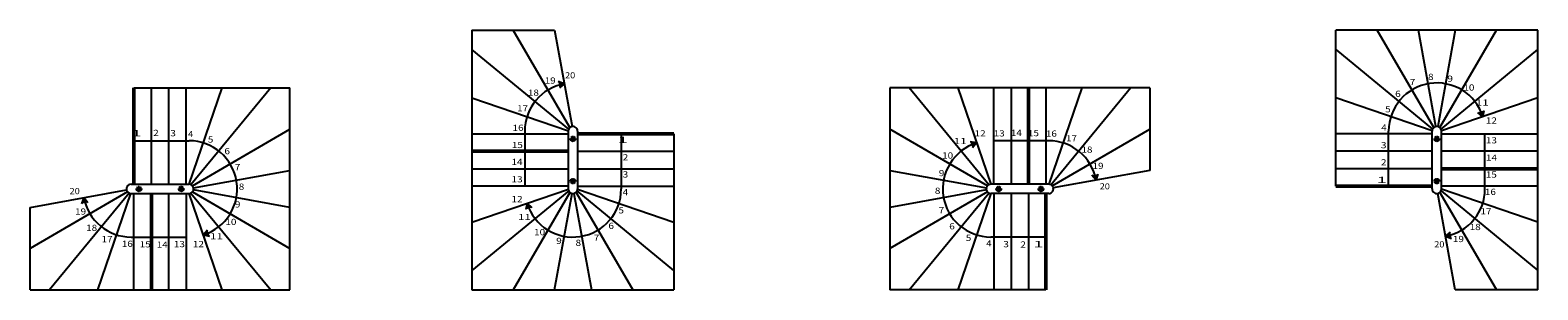
# Model space of a CAD drawing. Units: metres. Extents: x -2 to 5546, y 1998 to 2416.
# Drawn here: x 3120 to 5546, y 1998 to 2416 of the extents above; entities that cross this region are included whole.
import ezdxf

# ---------------------------------------------------------------- set-up
doc = ezdxf.new("R2010")
doc.units = ezdxf.units.M
doc.linetypes.add('ALL_2', pattern=[0.27, 0.2, -0.07])
doc.linetypes.add('CONTINU', pattern=[0])
doc.layers.add('Cotation - Général', color=7, linetype='Continuous', lineweight=25)
doc.layers.add('Standard', color=7, linetype='Continuous', lineweight=25)
doc.styles.add('ARIAL', font='arial.ttf')

msp = doc.modelspace()

# ---------------------------------------------------------------- hatches: boundary and pattern name
at = {"layer": 'Standard', "linetype": 'CONTINU', "lineweight": 25}
for color, points in [(0, [(3970, 2333.5), (3971.8, 2323.3), (3979.7, 2330)]), (253, [(3993.7, 2245.3), (3993.1, 2245.2), (3992.4, 2245), (3991.7, 2244.7), (3991.2, 2244.3), (3990.7, 2243.9), (3990.3, 2243.3), (3990, 2242.7), (3989.8, 2242), (3989.7, 2241.3), (3989.8, 2240.6), (3990, 2239.9), (3990.3, 2239.3), (3990.7, 2238.7), (3991.2, 2238.2), (3991.7, 2237.8), (3992.4, 2237.5), (3993.1, 2237.3), (3993.7, 2237.3), (3994.4, 2237.3), (3995.1, 2237.5), (3995.7, 2237.8), (3996.3, 2238.2), (3996.8, 2238.7), (3997.2, 2239.3), (3997.5, 2239.9), (3997.7, 2240.6), (3997.7, 2241.3), (3997.7, 2242), (3997.5, 2242.7), (3997.2, 2243.3), (3996.8, 2243.9), (3996.3, 2244.3), (3995.7, 2244.7), (3995.1, 2245), (3994.4, 2245.2)]), (0, [(4838.9, 2184.6), (4828.7, 2182.7), (4835.4, 2174.8)]), (253, [(3291.3, 2160.8), (3291.4, 2160.1), (3291.6, 2159.4), (3291.9, 2158.8), (3292.3, 2158.2), (3292.8, 2157.7), (3293.3, 2157.3), (3294, 2157), (3294.6, 2156.8), (3295.3, 2156.8), (3296, 2156.8), (3296.7, 2157), (3297.3, 2157.3), (3297.9, 2157.7), (3298.4, 2158.2), (3298.8, 2158.8), (3299.1, 2159.4), (3299.3, 2160.1), (3299.3, 2160.8), (3299.3, 2161.5), (3299.1, 2162.2), (3298.8, 2162.8), (3298.4, 2163.4), (3297.9, 2163.8), (3297.3, 2164.2), (3296.7, 2164.5), (3296, 2164.7), (3295.3, 2164.8), (3294.6, 2164.7), (3294, 2164.5), (3293.3, 2164.2), (3292.8, 2163.8), (3292.3, 2163.4), (3291.9, 2162.8), (3291.6, 2162.2), (3291.4, 2161.5)]), (253, [(4750.7, 2160.8), (4750.7, 2161.5), (4750.5, 2162.2), (4750.2, 2162.8), (4749.8, 2163.4), (4749.3, 2163.8), (4748.7, 2164.2), (4748.1, 2164.5), (4747.4, 2164.7), (4746.7, 2164.8), (4746, 2164.7), (4745.4, 2164.5), (4744.7, 2164.2), (4744.1, 2163.8), (4743.7, 2163.4), (4743.3, 2162.8), (4743, 2162.2), (4742.8, 2161.5), (4742.7, 2160.8), (4742.8, 2160.1), (4743, 2159.4), (4743.3, 2158.8), (4743.7, 2158.2), (4744.1, 2157.7), (4744.7, 2157.3), (4745.4, 2157), (4746, 2156.8), (4746.7, 2156.8), (4747.4, 2156.8), (4748.1, 2157), (4748.7, 2157.3), (4749.3, 2157.7), (4749.8, 2158.2), (4750.2, 2158.8), (4750.5, 2159.4), (4750.7, 2160.1)]), (253, [(5383.7, 2169.3), (5384.4, 2169.4), (5385.1, 2169.6), (5385.7, 2169.9), (5386.3, 2170.3), (5386.8, 2170.8), (5387.2, 2171.3), (5387.5, 2172), (5387.7, 2172.6), (5387.7, 2173.3), (5387.7, 2174), (5387.5, 2174.7), (5387.2, 2175.3), (5386.8, 2175.9), (5386.3, 2176.4), (5385.7, 2176.8), (5385.1, 2177.1), (5384.4, 2177.3), (5383.7, 2177.3), (5383.1, 2177.3), (5382.4, 2177.1), (5381.7, 2176.8), (5381.2, 2176.4), (5380.7, 2175.9), (5380.3, 2175.3), (5380, 2174.7), (5379.8, 2174), (5379.7, 2173.3), (5379.8, 2172.6), (5380, 2172), (5380.3, 2171.3), (5380.7, 2170.8), (5381.2, 2170.3), (5381.7, 2169.9), (5382.4, 2169.6), (5383.1, 2169.4)]), (0, [(3203.1, 2137), (3213.3, 2138.9), (3206.6, 2146.8)]), (0, [(5407.5, 2081.1), (5405.7, 2091.3), (5397.8, 2084.6)])]:
    msp.add_hatch(color=color, dxfattribs=at).paths.add_polyline_path(points)
for color, points in [(0, [(5449.9, 2283.8), (5459.7, 2287.2), (5457.7, 2277)]), (0, [(4636.3, 2226.9), (4632.9, 2236.7), (4643.1, 2234.8)]), (253, [(5383.7, 2245.3), (5384.4, 2245.3), (5385.1, 2245.1), (5385.7, 2244.8), (5386.3, 2244.4), (5386.8, 2243.9), (5387.2, 2243.3), (5387.5, 2242.7), (5387.7, 2242), (5387.7, 2241.3), (5387.7, 2240.6), (5387.5, 2240), (5387.2, 2239.3), (5386.8, 2238.8), (5386.3, 2238.3), (5385.7, 2237.9), (5385.1, 2237.6), (5384.4, 2237.4), (5383.7, 2237.3), (5383.1, 2237.4), (5382.4, 2237.6), (5381.7, 2237.9), (5381.2, 2238.3), (5380.7, 2238.8), (5380.3, 2239.3), (5380, 2240), (5379.8, 2240.6), (5379.7, 2241.3), (5379.8, 2242), (5380, 2242.7), (5380.3, 2243.3), (5380.7, 2243.9), (5381.2, 2244.4), (5381.7, 2244.8), (5382.4, 2245.1), (5383.1, 2245.3)]), (253, [(3367.3, 2160.8), (3367.3, 2160.1), (3367.1, 2159.4), (3366.8, 2158.8), (3366.4, 2158.2), (3365.9, 2157.7), (3365.3, 2157.3), (3364.7, 2157), (3364, 2156.8), (3363.3, 2156.8), (3362.6, 2156.8), (3362, 2157), (3361.3, 2157.3), (3360.8, 2157.7), (3360.3, 2158.2), (3359.9, 2158.8), (3359.6, 2159.4), (3359.4, 2160.1), (3359.3, 2160.8), (3359.4, 2161.5), (3359.6, 2162.2), (3359.9, 2162.8), (3360.3, 2163.4), (3360.8, 2163.8), (3361.3, 2164.2), (3362, 2164.5), (3362.6, 2164.7), (3363.3, 2164.8), (3364, 2164.7), (3364.7, 2164.5), (3365.3, 2164.2), (3365.9, 2163.8), (3366.4, 2163.4), (3366.8, 2162.8), (3367.1, 2162.2), (3367.3, 2161.5)]), (253, [(3993.7, 2169.3), (3993.1, 2169.3), (3992.4, 2169.5), (3991.7, 2169.8), (3991.2, 2170.2), (3990.7, 2170.7), (3990.3, 2171.3), (3990, 2171.9), (3989.8, 2172.6), (3989.7, 2173.3), (3989.8, 2174), (3990, 2174.7), (3990.3, 2175.3), (3990.7, 2175.9), (3991.2, 2176.3), (3991.7, 2176.7), (3992.4, 2177), (3993.1, 2177.2), (3993.7, 2177.3), (3994.4, 2177.2), (3995.1, 2177), (3995.7, 2176.7), (3996.3, 2176.3), (3996.8, 2175.9), (3997.2, 2175.3), (3997.5, 2174.7), (3997.7, 2174), (3997.7, 2173.3), (3997.7, 2172.6), (3997.5, 2171.9), (3997.2, 2171.3), (3996.8, 2170.7), (3996.3, 2170.2), (3995.7, 2169.8), (3995.1, 2169.5), (3994.4, 2169.3)]), (253, [(4674.7, 2160.8), (4674.8, 2161.5), (4675, 2162.2), (4675.3, 2162.8), (4675.7, 2163.4), (4676.1, 2163.8), (4676.7, 2164.2), (4677.4, 2164.5), (4678, 2164.7), (4678.7, 2164.8), (4679.4, 2164.7), (4680.1, 2164.5), (4680.7, 2164.2), (4681.3, 2163.8), (4681.8, 2163.4), (4682.2, 2162.8), (4682.5, 2162.2), (4682.7, 2161.5), (4682.7, 2160.8), (4682.7, 2160.1), (4682.5, 2159.4), (4682.2, 2158.8), (4681.8, 2158.2), (4681.3, 2157.7), (4680.7, 2157.3), (4680.1, 2157), (4679.4, 2156.8), (4678.7, 2156.8), (4678, 2156.8), (4677.4, 2157), (4676.7, 2157.3), (4676.1, 2157.7), (4675.7, 2158.2), (4675.3, 2158.8), (4675, 2159.4), (4674.8, 2160.1)]), (0, [(3927.6, 2130.8), (3917.8, 2127.5), (3919.8, 2137.7)]), (0, [(3405.8, 2094.7), (3409.1, 2084.8), (3398.9, 2086.8)])]:
    msp.add_hatch(color=color, dxfattribs=at).paths.add_polyline_path(points, flags=16)

# ---------------------------------------------------------------- linework, layer by layer
at = {"layer": 'Cotation - Général', "color": 7, "linetype": 'CONTINU', "lineweight": 25}
for p, q in [((3988.9, 2259.6), (3897.6, 2416.3)), ((3964, 2416.3), (3992.2, 2261.2)), ((5378.9, 2259.6), (5287.6, 2416.3)), ((5382.2, 2261.2), (5354.1, 2416.3)), ((5413.4, 2416.3), (5385.2, 2261.2)), ((5388.6, 2259.6), (5479.8, 2416.3)), ((3986.9, 2257), (3831.2, 2385.3)), ((5221.2, 2385.3), (5376.9, 2257)), ((5390.5, 2257), (5546.2, 2385.3)), ((3315.3, 2168.3), (3315.3, 2323.3)), ((3343.3, 2168.3), (3343.3, 2323.3)), ((3371.3, 2168.3), (3371.3, 2323.3)), ((3376.1, 2168.3), (3429.3, 2323.3)), ((3507.3, 2323.3), (3379, 2167.6)), ((3831.2, 2307.3), (3986.3, 2254.1)), ((4663.1, 2167.6), (4534.7, 2323.3)), ((4612.7, 2323.3), (4665.9, 2168.3)), ((4670.8, 2168.3), (4670.8, 2323.3)), ((4698.7, 2323.3), (4698.7, 2168.3)), ((4754.7, 2323.3), (4754.7, 2168.3)), ((4812.7, 2323.3), (4759.5, 2168.3)), ((4762.4, 2167.6), (4890.8, 2323.3)), ((5376.3, 2254.2), (5221.2, 2307.3)), ((5546.2, 2307.3), (5391.2, 2254.2)), ((3381.6, 2165.6), (3538.3, 2256.9)), ((4660.5, 2165.6), (4503.7, 2256.9)), ((4765, 2165.6), (4921.8, 2256.9)), ((3831.2, 2249.3), (3986.2, 2249.3)), ((3986.2, 2253.8), (3986.2, 2160.8)), ((4001.2, 2253.8), (4001.2, 2160.8)), ((5376.2, 2249.3), (5221.2, 2249.3)), ((5376.2, 2160.9), (5376.2, 2253.8)), ((5391.2, 2160.8), (5391.2, 2253.8)), ((5391.2, 2249.3), (5546.2, 2249.3)), ((4001.2, 2221.3), (4156.2, 2221.3)), ((5376.2, 2221.3), (5221.2, 2221.3)), ((5546.2, 2221.3), (5391.2, 2221.3)), ((3383.2, 2162.3), (3538.3, 2190.4)), ((3831.2, 2193.3), (3986.2, 2193.3)), ((4001.2, 2193.3), (4156.2, 2193.3)), ((4503.7, 2190.5), (4658.9, 2162.3)), ((4921.8, 2190.5), (4766.6, 2162.3)), ((5376.2, 2193.3), (5221.2, 2193.3)), ((3120.3, 2131.1), (3275.4, 2159.3)), ((3282.8, 2168.3), (3375.8, 2168.3)), ((3538.3, 2131.1), (3383.2, 2159.3)), ((3986.2, 2165.3), (3831.2, 2165.3)), ((3831.2, 2107.3), (3986.3, 2160.5)), ((4001.2, 2165.3), (4156.2, 2165.3)), ((4001.2, 2160.5), (4156.2, 2107.3)), ((4658.9, 2159.2), (4503.7, 2131.1)), ((4759.2, 2168.3), (4666.2, 2168.3)), ((5546.2, 2165.3), (5391.2, 2165.3)), ((5546.2, 2107.3), (5391.2, 2160.5)), ((3277, 2156), (3120.3, 2064.7)), ((3279.6, 2154), (3151.3, 1998.3)), ((3229.3, 1998.3), (3282.5, 2153.3)), ((3282.8, 2153.3), (3375.8, 2153.3)), ((3287.3, 1998.3), (3287.3, 2153.3)), ((3343.3, 1998.3), (3343.3, 2153.3)), ((3371.3, 2153.3), (3371.3, 1998.3)), ((3429.3, 1998.3), (3376.1, 2153.3)), ((3379, 2154), (3507.3, 1998.3)), ((3381.6, 2156), (3538.3, 2064.7)), ((3986.9, 2157.6), (3831.2, 2029.3)), ((3988.9, 2155), (3897.6, 1998.3)), ((3964, 1998.3), (3992.2, 2153.4)), ((3995.3, 2153.4), (4023.4, 1998.3)), ((3998.6, 2155), (4089.8, 1998.3)), ((4156.2, 2029.3), (4000.5, 2157.6)), ((4660.5, 2156), (4503.7, 2064.7)), ((4534.7, 1998.3), (4663.1, 2154)), ((4665.9, 2153.3), (4612.7, 1998.3)), ((4759.2, 2153.3), (4666.2, 2153.3)), ((4670.7, 2153.3), (4670.7, 1998.3)), ((4698.7, 2153.3), (4698.7, 1998.3)), ((4726.7, 2153.3), (4726.7, 1998.3)), ((5413.4, 1998.3), (5385.2, 2153.4)), ((5388.6, 2155), (5479.8, 1998.3)), ((5390.5, 2157.6), (5546.2, 2029.3))]:
    msp.add_line(p, q, dxfattribs=at)
for centre, start, end in [((3993.7, 2253.8), 359.809, 180.191), ((5383.7, 2253.8), 359.809, 180), ((3282.8, 2160.8), 89.809, 270.191), ((3375.8, 2160.8), 269.809, 90), ((3993.7, 2160.8), 179.809, 0), ((4666.2, 2160.8), 89.809, 270), ((4759.2, 2160.8), 269.809, 90.191), ((5383.7, 2160.8), 179.809, 0.191)]:
    msp.add_arc(centre, 7.5, start, end, dxfattribs=at)
at = {"layer": 'Standard', "color": 7, "linetype": 'CONTINU', "lineweight": 25}
for p, q in [((3831.2, 2416.3), (3964, 2416.3)), ((3831.2, 2416.3), (3831.2, 1998.3)), ((5546.2, 2416.3), (5221.2, 2416.3)), ((5221.2, 2165.3), (5221.2, 2416.3)), ((5546.2, 1998.3), (5546.2, 2416.3)), ((3979.7, 2330), (3970, 2333.5)), ((3979.7, 2330), (3971.8, 2323.3)), ((3287.3, 2323.3), (3538.3, 2323.3)), ((3538.3, 1998.3), (3538.3, 2323.3)), ((4503.7, 2323.3), (4503.7, 1998.3)), ((4921.8, 2323.3), (4503.7, 2323.3)), ((4921.8, 2323.3), (4921.8, 2190.5)), ((5457.7, 2277), (5449.9, 2283.8)), ((5457.7, 2277), (5459.7, 2287.2)), ((3287.3, 2238.3), (3375.9, 2238.3)), ((3916.2, 2253.7), (3916.2, 2165.3)), ((4071.2, 2249.3), (4071.2, 2160.7)), ((4156.2, 2249.3), (4156.2, 1998.3)), ((4643.1, 2234.8), (4632.9, 2236.7)), ((4643.1, 2234.8), (4636.3, 2226.9)), ((4759.1, 2238.3), (4670.8, 2238.3)), ((5306.2, 2165.3), (5306.2, 2253.9)), ((5461.2, 2160.9), (5461.2, 2249.3)), ((4835.4, 2174.8), (4838.9, 2184.6)), ((4835.4, 2174.8), (4828.7, 2182.7)), ((3206.6, 2146.8), (3203.1, 2137)), ((3206.6, 2146.8), (3213.3, 2138.9)), ((3919.8, 2137.7), (3917.8, 2127.5)), ((3919.8, 2137.7), (3927.6, 2130.8)), ((3120.3, 1998.3), (3120.3, 2131.1)), ((3398.9, 2086.8), (3405.8, 2094.7)), ((3398.9, 2086.8), (3409.1, 2084.8)), ((5397.8, 2084.6), (5405.7, 2091.3)), ((3282.9, 2083.3), (3371.3, 2083.3)), ((4754.7, 2083.3), (4666.1, 2083.3)), ((5397.8, 2084.6), (5407.5, 2081.1)), ((3120.3, 1998.3), (3538.3, 1998.3)), ((3831.2, 1998.3), (4156.2, 1998.3)), ((4754.7, 1998.3), (4503.7, 1998.3)), ((5546.2, 1998.3), (5413.4, 1998.3))]:
    msp.add_line(p, q, dxfattribs=at)
at = {"layer": 'Standard', "color": 7, "linetype": 'CONTINU', "lineweight": 50}
for p, q in [((3287.3, 2168.3), (3287.3, 2323.3)), ((4726.7, 2323.3), (4726.7, 2168.3)), ((4001.2, 2249.3), (4156.2, 2249.3)), ((3831.2, 2221.3), (3986.2, 2221.3)), ((5546.2, 2193.3), (5391.2, 2193.3)), ((5376.2, 2165.3), (5221.2, 2165.3)), ((3315.3, 1998.3), (3315.3, 2153.3)), ((4754.7, 2153.3), (4754.7, 1998.3))]:
    msp.add_line(p, q, dxfattribs=at)
at = {"layer": 'Standard', "color": 7, "linetype": 'ALL_2', "lineweight": 25}
for centre in [(3993.7, 2241.3), (5383.7, 2241.3), (3295.3, 2160.8), (3363.3, 2160.8), (3993.7, 2173.3), (4678.7, 2160.8), (4746.7, 2160.8), (5383.7, 2173.3)]:
    msp.add_circle(centre, 4, dxfattribs=at)
at = {"layer": 'Standard', "color": 7, "linetype": 'CONTINU', "lineweight": 25}
for centre, start, end in [((3993.7, 2253.8), 100.4135, 180.191), ((5383.7, 2253.8), 17.3613, 179.9406), ((3375.8, 2160.8), 287.3613, 89.9406), ((4666.2, 2160.8), 107.3613, 269.9406), ((4759.2, 2160.8), 10.4135, 90.191), ((3993.7, 2160.8), 197.3613, 359.9406), ((5383.7, 2160.8), 280.4135, 0.191), ((3282.8, 2160.8), 190.4135, 270.191)]:
    msp.add_arc(centre, 77.5, start, end, dxfattribs=at)

# ---------------------------------------------------------------- texts
at = {"layer": 'Standard', "color": 7, "linetype": 'CONTINU', "lineweight": 25, "char_height": 10, "attachment_point": 3, "style": 'ARIAL'}
for s, insert, width in [('\\W1.17;19', (3965.9, 2340.2), 21.517), ('\\W1.08;20', (3997.3, 2348.7), 21.091), ('\\W1.21;7', (5349.2, 2337.9), 13.896), ('\\W1.19;8', (5378.5, 2346.2), 13.786), ('\\W1.19;9', (5409.6, 2343.2), 13.795), ('\\W1.18;10', (5444.2, 2329), 21.543), ('\\W1.17;18', (3938.9, 2320.7), 21.517), ('\\W1.19;6', (5325.6, 2318.9), 13.759), ('\\W1.37;11', (5467.1, 2304.7), 22.514), ('\\W1.17;17', (3921.4, 2295.5), 21.53), ('\\W1.18;5', (5309.5, 2294), 13.75), ('\\W1.17;16', (3914.3, 2264.2), 21.526), ('\\W1.13;4', (5302.9, 2264.6), 13.501), ('\\W1.18;12', (5480.4, 2275.9), 21.574), ('\\W1.17;15', (3913, 2236.5), 21.495), ('\\W2.13;1', (4081.9, 2244.9), 18.476), ('\\W1.20;3', (5302.7, 2236.2), 13.822), ('\\W1.17;13', (5480.4, 2244), 21.526), ('\\W1.18;14', (3912.5, 2209.2), 21.543), ('\\W1.19;2', (4082.6, 2216.7), 13.759), ('\\W1.19;2', (5302.7, 2208.6), 13.759), ('\\W1.18;14', (5480.6, 2216.1), 21.543), ('\\W1.20;3', (4082.6, 2189.1), 13.822), ('\\W1.17;15', (5480.2, 2188.8), 21.495), ('\\W1.17;13', (3912.7, 2181.3), 21.526), ('\\W1.13;4', (4082.4, 2160.6), 13.501), ('\\W2.13;1', (5303.4, 2180.4), 18.476), ('\\W1.17;16', (5478.8, 2161.1), 21.526), ('\\W1.18;12', (3912.7, 2149.4), 21.574), ('\\W1.37;11', (3926, 2120.6), 22.514), ('\\W1.18;5', (4075.8, 2131.3), 13.75), ('\\W1.17;17', (5471.7, 2129.7), 21.53), ('\\W1.18;10', (3948.9, 2096.3), 21.543), ('\\W1.21;7', (4036.2, 2087.3), 13.896), ('\\W1.19;6', (4059.7, 2106.4), 13.759), ('\\W1.17;18', (5454.3, 2104.5), 21.517), ('\\W1.19;9', (3975.7, 2082.1), 13.795), ('\\W1.19;8', (4006.8, 2079.1), 13.786), ('\\W1.08;20', (5395.9, 2076.6), 21.091), ('\\W1.17;19', (5427.3, 2085.1), 21.517)]:
    msp.add_mtext(s, dxfattribs=dict(at, insert=insert, width=width))
at = {"layer": 'Standard', "color": 7, "linetype": 'CONTINU', "lineweight": 50, "char_height": 10, "attachment_point": 3, "style": 'ARIAL'}
for s, insert, width in [('\\W2.13;1', (3299.3, 2255.5), 18.476), ('\\W1.19;2', (3327.2, 2255.9), 13.759), ('\\W1.20;3', (3354.8, 2255.5), 13.822), ('\\W1.13;4', (3382.7, 2254.1), 13.501), ('\\W1.18;5', (3415.1, 2245.3), 13.75), ('\\W1.37;11', (4627.2, 2242.8), 22.514), ('\\W1.18;12', (4657.8, 2255.2), 21.574), ('\\W1.17;13', (4688.4, 2255.2), 21.526), ('\\W1.18;14', (4716, 2256.1), 21.543), ('\\W1.17;15', (4743.5, 2255.6), 21.495), ('\\W1.17;16', (4772.3, 2254.8), 21.526), ('\\W1.17;17', (4804.7, 2247.2), 21.53), ('\\W1.19;6', (3441.8, 2226.6), 13.759), ('\\W1.18;10', (4605.5, 2219.6), 21.543), ('\\W1.17;18', (4829.6, 2229), 21.517), ('\\W1.21;7', (3458.6, 2200.9), 13.896), ('\\W1.19;9', (4591.3, 2191.3), 13.795), ('\\W1.17;19', (4847.4, 2202.8), 21.517), ('\\W1.08;20', (3200.1, 2162.3), 21.091), ('\\W1.19;8', (3464.9, 2169.4), 13.786), ('\\W1.19;8', (4585, 2162.9), 13.786), ('\\W1.08;20', (4857.6, 2170), 21.091), ('\\W1.19;9', (3458.6, 2140.9), 13.795), ('\\W1.17;19', (3210.3, 2129.4), 21.517), ('\\W1.18;10', (3452.2, 2112.7), 21.543), ('\\W1.21;7', (4591.2, 2131.4), 13.896), ('\\W1.17;18', (3228.1, 2103.2), 21.517), ('\\W1.37;11', (3430.5, 2089.5), 22.514), ('\\W1.19;6', (4608.1, 2105.6), 13.759), ('\\W1.18;5', (4634.7, 2087), 13.75), ('\\W1.17;17', (3253, 2085), 21.53), ('\\W1.17;16', (3285.4, 2077.5), 21.526), ('\\W1.17;15', (3314.2, 2076.6), 21.495), ('\\W1.18;14', (3341.7, 2076.1), 21.543), ('\\W1.17;13', (3369.3, 2077), 21.526), ('\\W1.18;12', (3399.9, 2077), 21.574), ('\\W1.13;4', (4667.1, 2078.1), 13.501), ('\\W1.20;3', (4695.1, 2076.8), 13.822), ('\\W1.19;2', (4722.6, 2076.3), 13.759), ('\\W2.13;1', (4750.6, 2076.8), 18.476)]:
    msp.add_mtext(s, dxfattribs=dict(at, insert=insert, width=width))

doc.saveas('drawing.dxf')
